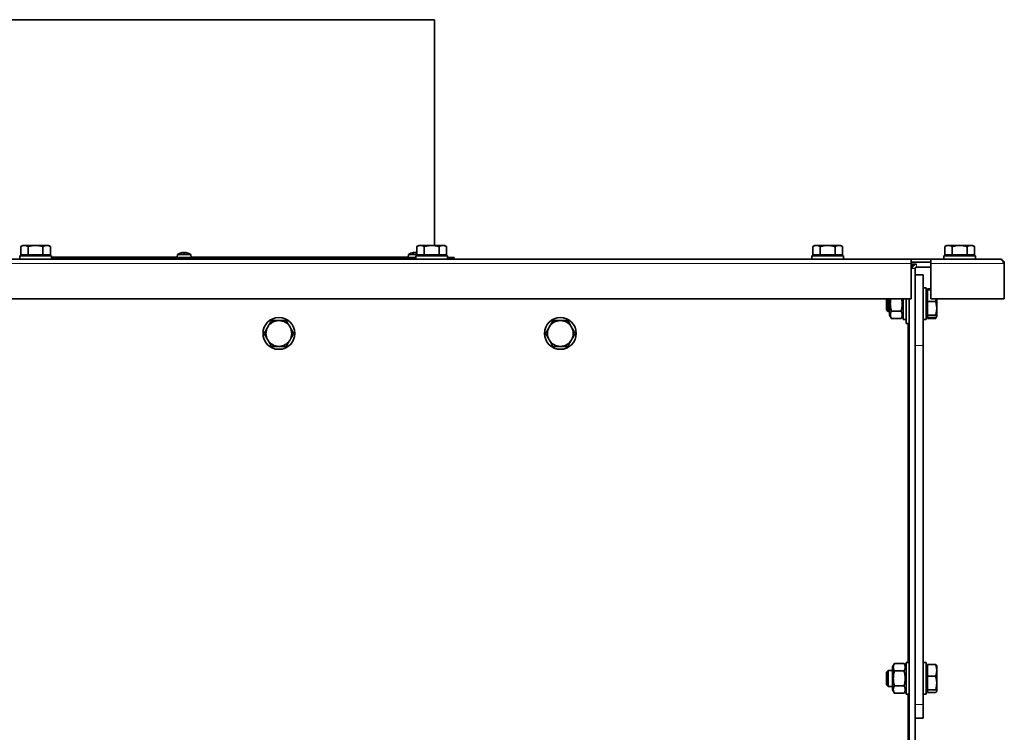
# Model space of a CAD drawing. Units: millimetres. Extents: x 186 to 6833, y -721 to 4243.
# Drawn here: x 4359 to 4855, y 3883 to 4243 of the extents above; entities that cross this region are included whole.
import ezdxf

# ---------------------------------------------------------------- set-up
doc = ezdxf.new("R2010")
doc.units = ezdxf.units.MM
doc.layers.add('Widoczne (ISO)', color=1, linetype='Continuous', lineweight=35)
doc.layers.add('Widoczne wąskie (ISO)', color=3, linetype='Continuous', lineweight=9)

msp = doc.modelspace()

# ---------------------------------------------------------------- linework, layer by layer
at = {"layer": 'Widoczne (ISO)'}
for p, q in [((3937.81, 4242.9), (4567.81, 4242.9)), ((4567.81, 4242.9), (4567.81, 4129.05)), ((4360.06, 4129.05), (4359.05, 4128.47)), ((4359.05, 4124.35), (4359.05, 4128.47)), ((4360.93, 4129.05), (4360.06, 4129.05)), ((4366.56, 4129.05), (4360.93, 4129.05)), ((4362.8, 4124.35), (4362.8, 4128.47)), ((4372.19, 4129.05), (4366.56, 4129.05)), ((4370.31, 4124.35), (4370.31, 4128.47)), ((4373.06, 4129.05), (4372.19, 4129.05)), ((4373.06, 4129.05), (4374.06, 4128.47)), ((4374.06, 4124.35), (4374.06, 4128.47)), ((4559.88, 4129.05), (4558.88, 4128.47)), ((4558.88, 4124.35), (4558.88, 4128.47)), ((4560.75, 4129.05), (4559.88, 4129.05)), ((4566.38, 4129.05), (4560.75, 4129.05)), ((4562.63, 4124.35), (4562.63, 4128.47)), ((4572.01, 4129.05), (4566.38, 4129.05)), ((4570.14, 4124.35), (4570.14, 4128.47)), ((4572.88, 4129.05), (4572.01, 4129.05)), ((4572.88, 4129.05), (4573.89, 4128.47)), ((4573.89, 4124.35), (4573.89, 4128.47)), ((4759.71, 4129.05), (4758.7, 4128.47)), ((4758.7, 4124.35), (4758.7, 4128.47)), ((4760.58, 4129.05), (4759.71, 4129.05)), ((4766.21, 4129.05), (4760.58, 4129.05)), ((4762.45, 4124.35), (4762.45, 4128.47)), ((4771.84, 4129.05), (4766.21, 4129.05)), ((4769.96, 4124.35), (4769.96, 4128.47)), ((4772.71, 4129.05), (4771.84, 4129.05)), ((4772.71, 4129.05), (4773.71, 4128.47)), ((4773.71, 4124.35), (4773.71, 4128.47)), ((4826.31, 4129.05), (4825.3, 4128.47)), ((4825.3, 4124.35), (4825.3, 4128.47)), ((4827.18, 4129.05), (4826.31, 4129.05)), ((4832.81, 4129.05), (4827.18, 4129.05)), ((4829.05, 4124.35), (4829.05, 4128.47)), ((4838.44, 4129.05), (4832.81, 4129.05)), ((4836.56, 4124.35), (4836.56, 4128.47)), ((4839.31, 4129.05), (4838.44, 4129.05)), ((4839.31, 4129.05), (4840.31, 4128.47)), ((4840.31, 4124.35), (4840.31, 4128.47)), ((4358.56, 4123.75), (4374.56, 4123.75)), ((4358.56, 4122.15), (4358.56, 4123.75)), ((4362.8, 4124.35), (4359.05, 4124.35)), ((4360.74, 4124.35), (4360.74, 4123.75)), ((4370.31, 4124.35), (4362.8, 4124.35)), ((4374.06, 4124.35), (4370.31, 4124.35)), ((4372.37, 4124.35), (4372.37, 4123.75)), ((4374.56, 4122.15), (4374.56, 4123.75)), ((4438.12, 4124.47), (4437.99, 4122.9)), ((4438.12, 4124.47), (4444.85, 4124.47)), ((4439.57, 4125.16), (4439.53, 4125.16)), ((4442.02, 4125.16), (4441.06, 4125.16)), ((4441.23, 4125.43), (4441.25, 4125.16)), ((4441.75, 4125.43), (4441.72, 4125.16)), ((4441.8, 4125.43), (4441.77, 4125.16)), ((4442.14, 4125.43), (4442.14, 4125.43)), ((4443.44, 4125.16), (4443.43, 4125.16)), ((4444.85, 4124.47), (4444.99, 4122.9)), ((4554.73, 4124.47), (4554.6, 4122.9)), ((4554.73, 4124.47), (4558.88, 4124.47)), ((4556.86, 4125.16), (4556.3, 4125.16)), ((4557.31, 4125.45), (4557.32, 4125.36)), ((4557.37, 4125.45), (4557.38, 4125.38)), ((4558.38, 4123.75), (4574.38, 4123.75)), ((4558.38, 4122.15), (4558.38, 4123.75)), ((4558.82, 4125.45), (4558.8, 4125.23)), ((4562.63, 4124.35), (4558.88, 4124.35)), ((4560.57, 4124.35), (4560.57, 4123.75)), ((4570.14, 4124.35), (4562.63, 4124.35)), ((4573.89, 4124.35), (4570.14, 4124.35)), ((4572.2, 4124.35), (4572.2, 4123.75)), ((4574.38, 4122.15), (4574.38, 4123.75)), ((4758.21, 4123.75), (4774.21, 4123.75)), ((4758.21, 4122.15), (4758.21, 4123.75)), ((4762.45, 4124.35), (4758.7, 4124.35)), ((4760.39, 4124.35), (4760.39, 4123.75)), ((4769.96, 4124.35), (4762.45, 4124.35)), ((4773.71, 4124.35), (4769.96, 4124.35)), ((4772.02, 4124.35), (4772.02, 4123.75)), ((4774.21, 4122.15), (4774.21, 4123.75)), ((4824.81, 4123.75), (4840.81, 4123.75)), ((4824.81, 4122.15), (4824.81, 4123.75)), ((4829.05, 4124.35), (4825.3, 4124.35)), ((4826.99, 4124.35), (4826.99, 4123.75)), ((4836.56, 4124.35), (4829.05, 4124.35)), ((4840.31, 4124.35), (4836.56, 4124.35)), ((4838.62, 4124.35), (4838.62, 4123.75)), ((4840.81, 4122.15), (4840.81, 4123.75)), ((4808.31, 4122.15), (3924.81, 4122.15)), ((4374.56, 4122.9), (4558.38, 4122.9)), ((4574.38, 4122.9), (4577.81, 4122.9)), ((4577.81, 4122.9), (4577.81, 4122.15)), ((4818.31, 4122.15), (4808.31, 4122.15)), ((4808.31, 4122.15), (4808.31, 4119.9)), ((4818.31, 4120.65), (4808.31, 4120.65)), ((4808.31, 4102.15), (4808.31, 4119.9)), ((4811.06, 4119.65), (4808.81, 4119.65)), ((4808.81, 4117.4), (4808.81, 4119.65)), ((4811.06, 4118.15), (4818.31, 4118.15)), ((4818.31, 4119.9), (4818.31, 4122.15)), ((4853.06, 4122.15), (4818.31, 4122.15)), ((4818.31, 4119.9), (4818.31, 4102.15)), ((4855.31, 4102.15), (4855.31, 4119.9)), ((4810.31, 4114.15), (4810.31, 4117.4)), ((4810.31, 4114.15), (4814.31, 4114.15)), ((4810.31, 4078.5), (4810.31, 4114.15)), ((4814.31, 4114.15), (4814.31, 4078.5)), ((4814.31, 4107.65), (4815.91, 4107.65)), ((4815.91, 4107.65), (4815.91, 4091.65)), ((4816.51, 4105.47), (4815.91, 4105.47)), ((4816.51, 4107.15), (4818.31, 4107.15)), ((4816.51, 4106.67), (4816.51, 4107.15)), ((4816.51, 4106.67), (4818.31, 4106.67)), ((4816.51, 4100.84), (4816.51, 4106.67)), ((4808.31, 4102.15), (3924.81, 4102.15)), ((4795.91, 4096.42), (4795.91, 4102.15)), ((4796.67, 4102.15), (4796.67, 4095.65)), ((4797.4, 4102.15), (4797.4, 4093.85)), ((4804.2, 4091.65), (4804.2, 4102.15)), ((4805.8, 4089.65), (4805.8, 4102.15)), ((4807.3, 4089.65), (4807.3, 4102.15)), ((4807.31, 2949.65), (4807.31, 4102.15)), ((4816.51, 4100.84), (4820.63, 4100.84)), ((4816.51, 4093.83), (4816.51, 4100.84)), ((4855.31, 4102.15), (4818.31, 4102.15)), ((4821.21, 4097.33), (4821.21, 4102.15)), ((4795.91, 4096.42), (4796.67, 4095.65)), ((4797.4, 4095.65), (4796.67, 4095.65)), ((4797.4, 4093.85), (4798.38, 4092.15)), ((4798.38, 4095.9), (4803.21, 4095.9)), ((4804.2, 4093.85), (4803.21, 4092.15)), ((4807.31, 4095.65), (4807.3, 4095.65)), ((4816.51, 4093.84), (4815.91, 4093.84)), ((4816.51, 4093.83), (4820.63, 4093.83)), ((4816.51, 4092.64), (4816.51, 4093.83)), ((4821.21, 4093.24), (4821.21, 4097.33)), ((4821.21, 4093.15), (4821.21, 4093.24)), ((4798.38, 4092.15), (4803.21, 4092.15)), ((4805.8, 4091.65), (4804.2, 4091.65)), ((4805.8, 4089.65), (4807.3, 4089.65)), ((4814.31, 4091.65), (4815.91, 4091.65)), ((4816.51, 4092.64), (4820.63, 4092.64)), ((4816.51, 4092.16), (4816.51, 4092.64)), ((4816.51, 4092.16), (4820.63, 4092.16)), ((4821.16, 4093.07), (4820.75, 4092.36)), ((4821.21, 4093.15), (4821.16, 4093.07)), ((4810.31, 4078.5), (4810.31, 3897.45)), ((4814.31, 3897.45), (4814.31, 4078.5)), ((4795.91, 3913.89), (4796.67, 3914.65)), ((4796.67, 3914.65), (4796.67, 3906.65)), ((4798.91, 3914.65), (4796.67, 3914.65)), ((4798.91, 3916.45), (4799.89, 3918.16)), ((4798.91, 3916.45), (4798.91, 3904.85)), ((4799.89, 3918.16), (4804.72, 3918.16)), ((4799.89, 3914.41), (4804.72, 3914.41)), ((4805.71, 3916.45), (4804.72, 3918.16)), ((4805.71, 3902.65), (4805.71, 3918.65)), ((4807.31, 3918.65), (4805.71, 3918.65)), ((4814.31, 3918.65), (4815.91, 3918.65)), ((4815.91, 3918.65), (4815.91, 3902.65)), ((4816.51, 3916.47), (4815.91, 3916.47)), ((4816.51, 3917.67), (4820.63, 3917.67)), ((4816.51, 3911.84), (4816.51, 3917.67)), ((4821.21, 3917.15), (4821.16, 3917.24)), ((4821.21, 3914.75), (4821.21, 3917.15)), ((4821.21, 3908.33), (4821.21, 3914.75)), ((4795.91, 3907.42), (4795.91, 3913.89)), ((4816.51, 3911.84), (4820.63, 3911.84)), ((4816.51, 3904.83), (4816.51, 3911.84)), ((4795.91, 3907.42), (4796.67, 3906.65)), ((4798.91, 3906.65), (4796.67, 3906.65)), ((4798.91, 3904.85), (4799.89, 3903.15)), ((4799.89, 3906.9), (4804.72, 3906.9)), ((4805.71, 3904.85), (4804.72, 3903.15)), ((4816.51, 3904.84), (4815.91, 3904.84)), ((4816.51, 3904.83), (4820.63, 3904.83)), ((4816.51, 3903.64), (4816.51, 3904.83)), ((4821.21, 3904.24), (4821.21, 3908.33)), ((4799.89, 3903.15), (4804.72, 3903.15)), ((4807.31, 3902.65), (4805.71, 3902.65)), ((4814.31, 3902.65), (4815.91, 3902.65)), ((4816.51, 3903.64), (4820.63, 3903.64)), ((4821.21, 3904.15), (4821.16, 3904.07)), ((4821.21, 3904.15), (4821.21, 3904.24)), ((4810.31, 3893.69), (4810.31, 3897.45)), ((4814.31, 3897.45), (4814.31, 3890.65)), ((4810.31, 2951.9), (4810.31, 3893.69)), ((4810.31, 3890.65), (4814.31, 3890.65))]:
    msp.add_line(p, q, dxfattribs=at)
for centre in [(4489.31, 4084.65), (4631.35, 4084.65)]:
    msp.add_circle(centre, 8, dxfattribs=at)
for centre, radius, start, end in [((4441.49, 4119.5), 6, 109.7469, 124.0872), ((4439.53, 4124.96), 0.206, 90, 109.7469), ((4443.44, 4124.96), 0.206, 70.2531, 90), ((4441.49, 4119.5), 6, 55.9128, 70.2531), ((4558.1, 4119.5), 6, 97.8298, 124.0872), ((4811.06, 4117.4), 2.25, 90, 180), ((4811.06, 4117.4), 0.75, 90, 180), ((4489.31, 4084.65), 6.5, 90, 150), ((4489.31, 4084.65), 6.5, 30, 90), ((4631.35, 4084.65), 6.5, 90, 150), ((4631.35, 4084.65), 6.5, 30, 90), ((4489.31, 4084.65), 6.5, 150, 210), ((4489.31, 4084.65), 6.5, 330, 30), ((4631.35, 4084.65), 6.5, 150, 210), ((4631.35, 4084.65), 6.5, 330, 30), ((4489.31, 4084.65), 6.5, 210, 270), ((4489.31, 4084.65), 6.5, 270, 330), ((4631.35, 4084.65), 6.5, 210, 270), ((4631.35, 4084.65), 6.5, 270, 330)]:
    msp.add_arc(centre, radius, start, end, dxfattribs=at)
for centre, major_axis, ratio, start_param, end_param in [((4441.38, 4119.54), (2.02, 5.63), 0.966138, 0.501041, 0.679235), ((4441.4, 4119.54), (-2.52, -5.43), 0.978319, 3.73494, 3.907082), ((4443.42, 4120.92), (-3.12, 4.28), 0.529126, 6.069376, 6.151044), ((4439.88, 4120.92), (-3.5, -3.97), 0.654585, 3.819564, 3.901232), ((4439.99, 4120.92), (3.63, 3.85), 0.685584, 0.729338, 0.748334), ((4440.63, 4125.71), (0.203, -0.401), 0.283068, 0.65536, 0.727393), ((4440.9, 4125.71), (-0.171, -0.4), 0.392425, 1.013205, 1.036662), ((4441.92, 4119.54), (-0.53, 5.96), 0.18787, 0.150555, 0.328749), ((4441.06, 4119.54), (0.54, 5.96), 0.242859, 5.959606, 6.1378), ((4442.98, 4120.92), (-3.63, 3.85), 0.685584, 5.472179, 5.553847), ((4442.34, 4125.71), (-0.203, -0.401), 0.283068, 5.555792, 5.602631), ((4439.64, 4120.92), (3.21, 4.21), 0.567026, 0.172581, 0.254249), ((4442.37, 4125.71), (0.197, 0.401), 0.307493, 2.422087, 2.487464), ((4441.57, 4119.54), (2.52, -5.43), 0.978319, 2.370051, 2.548245), ((4558.28, 4119.54), (-1.21, 5.86), 0.901904, 6.266763, 6.444957), ((4557.76, 4119.54), (0.68, 5.95), 0.638873, 0.240009, 0.418203), ((4560.54, 4120.92), (-2.65, 4.58), 0.025095, 0.139984, 0.221652), ((4557.75, 4125.71), (0.234, -0.405), 0.012405, 0.616249, 0.862805), ((4555.71, 4120.92), (2.7, 4.55), 0.196281, 0.270308, 0.351976), ((4558.49, 4119.54), (-0.58, 5.96), 0.423052, 5.909141, 6.075036), ((4558.43, 4119.54), (-0.68, 5.95), 0.638873, 6.007203, 6.043177)]:
    msp.add_ellipse(centre, major_axis=major_axis, ratio=ratio, start_param=start_param, end_param=end_param, dxfattribs=at)
for points, weights in [([(4360.93, 4129.05), (4360.06, 4129.05), (4359.05, 4128.47)], [1, 1.0379548493, 1]), ([(4362.8, 4128.47), (4361.8, 4129.05), (4360.93, 4129.05)], [1, 1.0379548493, 1]), ([(4366.56, 4129.05), (4364.82, 4129.05), (4362.8, 4128.47)], [1, 1.0379548493, 1]), ([(4370.31, 4128.47), (4368.3, 4129.05), (4366.56, 4129.05)], [1, 1.0379548493, 1]), ([(4372.19, 4129.05), (4371.32, 4129.05), (4370.31, 4128.47)], [1, 1.0379548493, 1]), ([(4374.06, 4128.47), (4373.06, 4129.05), (4372.19, 4129.05)], [1, 1.0379548493, 1]), ([(4560.75, 4129.05), (4559.88, 4129.05), (4558.88, 4128.47)], [1, 1.0379548493, 1]), ([(4562.63, 4128.47), (4561.62, 4129.05), (4560.75, 4129.05)], [1, 1.0379548493, 1]), ([(4566.38, 4129.05), (4564.64, 4129.05), (4562.63, 4128.47)], [1, 1.0379548493, 1]), ([(4570.14, 4128.47), (4568.12, 4129.05), (4566.38, 4129.05)], [1, 1.0379548493, 1]), ([(4572.01, 4129.05), (4571.14, 4129.05), (4570.14, 4128.47)], [1, 1.0379548493, 1]), ([(4573.89, 4128.47), (4572.88, 4129.05), (4572.01, 4129.05)], [1, 1.0379548493, 1]), ([(4760.58, 4129.05), (4759.71, 4129.05), (4758.7, 4128.47)], [1, 1.0379548493, 1]), ([(4762.45, 4128.47), (4761.45, 4129.05), (4760.58, 4129.05)], [1, 1.0379548493, 1]), ([(4766.21, 4129.05), (4764.47, 4129.05), (4762.45, 4128.47)], [1, 1.0379548493, 1]), ([(4769.96, 4128.47), (4767.95, 4129.05), (4766.21, 4129.05)], [1, 1.0379548493, 1]), ([(4771.84, 4129.05), (4770.97, 4129.05), (4769.96, 4128.47)], [1, 1.0379548493, 1]), ([(4773.71, 4128.47), (4772.71, 4129.05), (4771.84, 4129.05)], [1, 1.0379548493, 1]), ([(4827.18, 4129.05), (4826.31, 4129.05), (4825.3, 4128.47)], [1, 1.0379548493, 1]), ([(4829.05, 4128.47), (4828.05, 4129.05), (4827.18, 4129.05)], [1, 1.0379548493, 1]), ([(4832.81, 4129.05), (4831.07, 4129.05), (4829.05, 4128.47)], [1, 1.0379548493, 1]), ([(4836.56, 4128.47), (4834.55, 4129.05), (4832.81, 4129.05)], [1, 1.0379548493, 1]), ([(4838.44, 4129.05), (4837.57, 4129.05), (4836.56, 4128.47)], [1, 1.0379548493, 1]), ([(4840.31, 4128.47), (4839.31, 4129.05), (4838.44, 4129.05)], [1, 1.0379548493, 1]), ([(4798.07, 4102.15), (4797.45, 4099.14), (4798.38, 4095.9)], [1.04020733475, 1.13095079137, 1]), ([(4803.21, 4095.9), (4804.15, 4099.14), (4803.53, 4102.15)], [1, 1.13095079137, 1.04020733475]), ([(4820.63, 4100.84), (4820.88, 4101.53), (4821.02, 4102.15)], [1, 1.01637989145, 1.01862188754]), ([(4821.21, 4097.33), (4821.21, 4098.96), (4820.63, 4100.84)], [1, 1.0379548493, 1]), ([(4798.38, 4095.9), (4797.3, 4094.02), (4798.38, 4092.15)], [1, 1.15470053838, 1]), ([(4803.21, 4092.15), (4804.3, 4094.02), (4803.21, 4095.9)], [1, 1.15470053838, 1]), ([(4820.63, 4093.83), (4821.21, 4095.71), (4821.21, 4097.33)], [1, 1.0379548493, 1]), ([(4821.21, 4093.24), (4821.21, 4093.51), (4820.63, 4093.83)], [1, 1.0379548493, 1]), ([(4820.63, 4092.64), (4821.21, 4092.96), (4821.21, 4093.24)], [1, 1.0379548493, 1]), ([(4483.68, 4087.9), (4484.55, 4089.41), (4485.55, 4091.15)], [1, 1.0379548493, 1]), ([(4485.55, 4091.15), (4487.57, 4091.15), (4489.31, 4091.15)], [1, 1.0379548493, 1]), ([(4489.31, 4091.15), (4491.05, 4091.15), (4493.06, 4091.15)], [1, 1.0379548493, 1]), ([(4493.06, 4091.15), (4494.07, 4089.41), (4494.94, 4087.9)], [1, 1.0379548493, 1]), ([(4625.72, 4087.9), (4626.59, 4089.41), (4627.6, 4091.15)], [1, 1.0379548493, 1]), ([(4627.6, 4091.15), (4629.61, 4091.15), (4631.35, 4091.15)], [1, 1.0379548493, 1]), ([(4631.35, 4091.15), (4633.09, 4091.15), (4635.1, 4091.15)], [1, 1.0379548493, 1]), ([(4635.1, 4091.15), (4636.11, 4089.41), (4636.98, 4087.9)], [1, 1.0379548493, 1]), ([(4820.63, 4092.16), (4820.81, 4092.51), (4820.94, 4092.84)], [1, 1.01187922898, 1.01632246052]), ([(4820.75, 4092.36), (4820.69, 4092.26), (4820.63, 4092.16)], [1.00748075237, 1.00420660098, 1]), ([(4481.8, 4084.65), (4482.81, 4086.4), (4483.68, 4087.9)], [1, 1.0379548493, 1]), ([(4483.68, 4081.4), (4482.81, 4082.91), (4481.8, 4084.65)], [1, 1.0379548493, 1]), ([(4494.94, 4087.9), (4495.81, 4086.4), (4496.81, 4084.65)], [1, 1.0379548493, 1]), ([(4496.81, 4084.65), (4495.81, 4082.91), (4494.94, 4081.4)], [1, 1.0379548493, 1]), ([(4623.84, 4084.65), (4624.85, 4086.4), (4625.72, 4087.9)], [1, 1.0379548493, 1]), ([(4625.72, 4081.4), (4624.85, 4082.91), (4623.84, 4084.65)], [1, 1.0379548493, 1]), ([(4636.98, 4087.9), (4637.85, 4086.4), (4638.85, 4084.65)], [1, 1.0379548493, 1]), ([(4638.85, 4084.65), (4637.85, 4082.91), (4636.98, 4081.4)], [1, 1.0379548493, 1]), ([(4485.55, 4078.15), (4484.55, 4079.9), (4483.68, 4081.4)], [1, 1.0379548493, 1]), ([(4494.94, 4081.4), (4494.07, 4079.9), (4493.06, 4078.15)], [1, 1.0379548493, 1]), ([(4627.6, 4078.15), (4626.59, 4079.9), (4625.72, 4081.4)], [1, 1.0379548493, 1]), ([(4636.98, 4081.4), (4636.11, 4079.9), (4635.1, 4078.15)], [1, 1.0379548493, 1]), ([(4489.31, 4078.15), (4487.57, 4078.15), (4485.55, 4078.15)], [1, 1.0379548493, 1]), ([(4493.06, 4078.15), (4491.05, 4078.15), (4489.31, 4078.15)], [1, 1.0379548493, 1]), ([(4631.35, 4078.15), (4629.61, 4078.15), (4627.6, 4078.15)], [1, 1.0379548493, 1]), ([(4635.1, 4078.15), (4633.09, 4078.15), (4631.35, 4078.15)], [1, 1.0379548493, 1]), ([(4799.89, 3918.16), (4798.81, 3916.28), (4799.89, 3914.41)], [1, 1.15470053838, 1]), ([(4799.89, 3914.41), (4798.81, 3910.65), (4799.89, 3906.9)], [1, 1.15470053838, 1]), ([(4804.72, 3914.41), (4805.81, 3916.28), (4804.72, 3918.16)], [1, 1.15470053838, 1]), ([(4804.72, 3906.9), (4805.81, 3910.65), (4804.72, 3914.41)], [1, 1.15470053838, 1]), ([(4820.63, 3917.67), (4821.04, 3917.44), (4821.16, 3917.24)], [1, 1.02697346503, 1.01560833411]), ([(4821.21, 3914.75), (4821.21, 3916.1), (4820.63, 3917.67)], [1, 1.0379548493, 1]), ([(4820.63, 3911.84), (4821.21, 3913.4), (4821.21, 3914.75)], [1, 1.0379548493, 1]), ([(4821.21, 3908.33), (4821.21, 3909.96), (4820.63, 3911.84)], [1, 1.0379548493, 1]), ([(4799.89, 3906.9), (4798.81, 3905.02), (4799.89, 3903.15)], [1, 1.15470053838, 1]), ([(4804.72, 3903.15), (4805.81, 3905.02), (4804.72, 3906.9)], [1, 1.15470053838, 1]), ([(4820.63, 3904.83), (4821.21, 3906.71), (4821.21, 3908.33)], [1, 1.0379548493, 1]), ([(4821.21, 3904.24), (4821.21, 3904.51), (4820.63, 3904.83)], [1, 1.0379548493, 1]), ([(4820.63, 3903.64), (4821.21, 3903.96), (4821.21, 3904.24)], [1, 1.0379548493, 1])]:
    msp.add_rational_spline(points, weights, degree=2, dxfattribs=at)
for points, knots in [([(4440.8, 4125.45), (4440.79, 4125.45), (4440.78, 4125.45), (4440.74, 4125.45), (4440.71, 4125.45), (4440.64, 4125.44), (4440.61, 4125.43), (4440.56, 4125.43), (4440.54, 4125.42), (4440.52, 4125.42)], [0.0308254, 0.0308254, 0.0308254, 0.0308254, 0.03895928, 0.03895928, 0.0486983, 0.0486983, 0.05843731, 0.05843731, 0.06398133, 0.06398133, 0.06398133, 0.06398133]), ([(4440.54, 4125.42), (4440.57, 4125.43), (4440.61, 4125.43), (4440.67, 4125.44), (4440.71, 4125.44), (4440.76, 4125.45), (4440.79, 4125.45), (4440.83, 4125.45), (4440.84, 4125.45), (4440.85, 4125.45), (4440.86, 4125.45), (4440.86, 4125.45)], [0, 0, 0, 0, 0.00982023, 0.00982023, 0.01964046, 0.01964046, 0.02927569, 0.02927569, 0.03891093, 0.03891093, 0.04255048, 0.04255048, 0.04255048, 0.04255048]), ([(4441.07, 4125.45), (4441.07, 4125.45), (4441.07, 4125.45), (4441.04, 4125.45), (4441.01, 4125.45), (4440.97, 4125.45), (4440.96, 4125.45), (4440.94, 4125.45)], [0.02874449, 0.02874449, 0.02874449, 0.02874449, 0.02927569, 0.02927569, 0.03891093, 0.03891093, 0.04255, 0.04255, 0.04255, 0.04255]), ([(4440.98, 4125.45), (4441.01, 4125.45), (4441.03, 4125.45), (4441.09, 4125.45), (4441.12, 4125.45), (4441.17, 4125.45), (4441.19, 4125.45), (4441.22, 4125.44), (4441.22, 4125.43), (4441.23, 4125.43), (4441.23, 4125.42), (4441.22, 4125.42)], [0.02149135, 0.02149135, 0.02149135, 0.02149135, 0.02932414, 0.02932414, 0.03895928, 0.03895928, 0.0486983, 0.0486983, 0.05843731, 0.05843731, 0.06398133, 0.06398133, 0.06398133, 0.06398133]), ([(4441.9, 4125.45), (4441.87, 4125.45), (4441.85, 4125.45), (4441.81, 4125.45), (4441.78, 4125.45), (4441.76, 4125.44), (4441.75, 4125.43), (4441.75, 4125.43), (4441.75, 4125.43), (4441.75, 4125.43)], [0.0308254, 0.0308254, 0.0308254, 0.0308254, 0.03895928, 0.03895928, 0.04866173, 0.04866173, 0.05836417, 0.05836417, 0.05917159, 0.05917159, 0.05917159, 0.05917159]), ([(4441.8, 4125.42), (4441.8, 4125.43), (4441.8, 4125.43), (4441.81, 4125.44), (4441.82, 4125.44), (4441.85, 4125.45), (4441.88, 4125.45), (4441.93, 4125.45), (4441.96, 4125.45), (4442, 4125.45), (4442.02, 4125.45), (4442.03, 4125.45)], [0, 0, 0, 0, 0.00982023, 0.00982023, 0.01964046, 0.01964046, 0.02927569, 0.02927569, 0.03891093, 0.03891093, 0.04255, 0.04255, 0.04255, 0.04255]), ([(4442.17, 4125.45), (4442.17, 4125.45), (4442.17, 4125.45), (4442.14, 4125.45), (4442.13, 4125.45), (4442.12, 4125.45), (4442.12, 4125.45), (4442.12, 4125.45)], [0.02874449, 0.02874449, 0.02874449, 0.02874449, 0.02927569, 0.02927569, 0.03891093, 0.03891093, 0.04255048, 0.04255048, 0.04255048, 0.04255048]), ([(4442.14, 4125.45), (4442.15, 4125.45), (4442.15, 4125.45), (4442.17, 4125.45), (4442.19, 4125.45), (4442.24, 4125.45), (4442.27, 4125.45), (4442.33, 4125.44), (4442.36, 4125.43), (4442.41, 4125.43), (4442.43, 4125.42), (4442.45, 4125.42)], [0.02149135, 0.02149135, 0.02149135, 0.02149135, 0.02932414, 0.02932414, 0.03895928, 0.03895928, 0.0486983, 0.0486983, 0.05843731, 0.05843731, 0.06398133, 0.06398133, 0.06398133, 0.06398133]), ([(4557.28, 4125.45), (4557.29, 4125.45), (4557.29, 4125.45), (4557.31, 4125.45), (4557.31, 4125.45), (4557.3, 4125.45), (4557.29, 4125.45), (4557.26, 4125.44), (4557.23, 4125.43), (4557.19, 4125.43), (4557.18, 4125.42), (4557.16, 4125.42)], [0.02405963, 0.02405963, 0.02405963, 0.02405963, 0.02932414, 0.02932414, 0.03895928, 0.03895928, 0.0486983, 0.0486983, 0.05843731, 0.05843731, 0.06398133, 0.06398133, 0.06398133, 0.06398133]), ([(4557.37, 4125.45), (4557.37, 4125.45), (4557.37, 4125.45), (4557.35, 4125.45), (4557.33, 4125.45), (4557.31, 4125.45), (4557.31, 4125.45), (4557.31, 4125.45)], [0.02184151, 0.02184151, 0.02184151, 0.02184151, 0.02927569, 0.02927569, 0.03891093, 0.03891093, 0.03966704, 0.03966704, 0.03966704, 0.03966704]), ([(4557.52, 4125.42), (4557.54, 4125.43), (4557.57, 4125.43), (4557.63, 4125.44), (4557.66, 4125.44), (4557.73, 4125.45), (4557.76, 4125.45), (4557.83, 4125.45), (4557.86, 4125.45), (4557.89, 4125.45), (4557.9, 4125.45), (4557.91, 4125.45)], [0, 0, 0, 0, 0.00982023, 0.00982023, 0.01964046, 0.01964046, 0.02927569, 0.02927569, 0.03891093, 0.03891093, 0.04255048, 0.04255048, 0.04255048, 0.04255048]), ([(4558.1, 4125.45), (4558.08, 4125.45), (4558.06, 4125.45), (4558.01, 4125.45), (4557.98, 4125.45), (4557.93, 4125.45), (4557.91, 4125.45), (4557.9, 4125.45)], [0.02405963, 0.02405963, 0.02405963, 0.02405963, 0.02932414, 0.02932414, 0.03895928, 0.03895928, 0.04356123, 0.04356123, 0.04356123, 0.04356123]), ([(4558.07, 4125.45), (4558.1, 4125.45), (4558.12, 4125.45), (4558.18, 4125.45), (4558.22, 4125.45), (4558.28, 4125.45), (4558.31, 4125.45), (4558.37, 4125.44), (4558.4, 4125.43), (4558.43, 4125.43), (4558.44, 4125.42), (4558.45, 4125.42)], [0.02149135, 0.02149135, 0.02149135, 0.02149135, 0.02932414, 0.02932414, 0.03895928, 0.03895928, 0.0486983, 0.0486983, 0.05843731, 0.05843731, 0.06398133, 0.06398133, 0.06398133, 0.06398133]), ([(4558.68, 4125.42), (4558.65, 4125.43), (4558.63, 4125.43), (4558.57, 4125.44), (4558.53, 4125.44), (4558.47, 4125.45), (4558.43, 4125.45), (4558.37, 4125.45), (4558.34, 4125.45), (4558.31, 4125.45), (4558.3, 4125.45), (4558.29, 4125.45)], [0, 0, 0, 0, 0.00982023, 0.00982023, 0.01964046, 0.01964046, 0.02927569, 0.02927569, 0.03891093, 0.03891093, 0.04143534, 0.04143534, 0.04143534, 0.04143534]), ([(4558.88, 4125.43), (4558.87, 4125.43), (4558.86, 4125.43), (4558.83, 4125.44), (4558.82, 4125.44), (4558.82, 4125.45), (4558.82, 4125.45), (4558.84, 4125.45), (4558.86, 4125.45), (4558.88, 4125.45)], [0.00483165, 0.00483165, 0.00483165, 0.00483165, 0.00982023, 0.00982023, 0.01964046, 0.01964046, 0.02927569, 0.02927569, 0.03840319, 0.03840319, 0.03840319, 0.03840319]), ([(4855.31, 4119.9), (4854.78, 4120.73), (4854.25, 4121.54), (4853.73, 4121.91), (4853.5, 4122.07), (4853.28, 4122.15), (4853.06, 4122.15)], [-1, -1, -1, -1, -0.297901, -0.297901, -0.297901, 0, 0, 0, 0]), ([(4855.21, 4120.56), (4855.03, 4121.14), (4854.61, 4121.64), (4854.07, 4121.91), (4853.76, 4122.07), (4853.41, 4122.15), (4853.06, 4122.15)], [-0.8119564, -0.8119564, -0.8119564, -0.8119564, -0.2979009, -0.2979009, -0.2979009, 0, 0, 0, 0])]:
    msp.add_open_spline(points, degree=3, knots=knots, dxfattribs=at)
for points in [[(4441.05, 4125.15), (4441.05, 4125.16), (4441.06, 4125.16), (4441.06, 4125.16)], [(4442.02, 4125.16), (4442.02, 4125.16), (4442.03, 4125.16), (4442.03, 4125.15)], [(4556.24, 4125.15), (4556.26, 4125.16), (4556.28, 4125.16), (4556.3, 4125.16)], [(4855.31, 4119.9), (4855.31, 4120.12), (4855.27, 4120.35), (4855.21, 4120.56)]]:
    msp.add_open_spline(points, degree=3, dxfattribs=at)
at = {"layer": 'Widoczne wąskie (ISO)'}
for p, q in [((4374.56, 4123.28), (4438.02, 4123.28)), ((4439.53, 4125.15), (4439.46, 4125.15)), ((4440.52, 4125.42), (4440.52, 4125.42)), ((4442.03, 4125.15), (4441.05, 4125.15)), ((4441.22, 4125.42), (4441.24, 4125.16)), ((4441.8, 4125.42), (4441.78, 4125.16)), ((4443.51, 4125.15), (4443.47, 4125.15)), ((4444.95, 4123.28), (4554.63, 4123.28)), ((4556.84, 4125.15), (4556.24, 4125.15)), ((4557.16, 4125.42), (4557.17, 4125.3)), ((4558.68, 4125.42), (4558.68, 4125.31)), ((4808.31, 4119.9), (3924.81, 4119.9)), ((4811.06, 4119.65), (4811.06, 4118.15)), ((4855.31, 4119.9), (4818.31, 4119.9)), ((4808.81, 4117.4), (4810.31, 4117.4)), ((4806.56, 3918.65), (4806.56, 4089.65)), ((4810.31, 4078.5), (4814.31, 4078.5)), ((4806.56, 3729.65), (4806.56, 3902.65)), ((4814.31, 3897.45), (4810.31, 3897.45))]:
    msp.add_line(p, q, dxfattribs=at)
msp.add_open_spline([(4855.21, 4120.56), (4855.1, 4120.56), (4854.99, 4120.56), (4854.88, 4120.57)], degree=3, dxfattribs=at)

doc.saveas('drawing.dxf')
